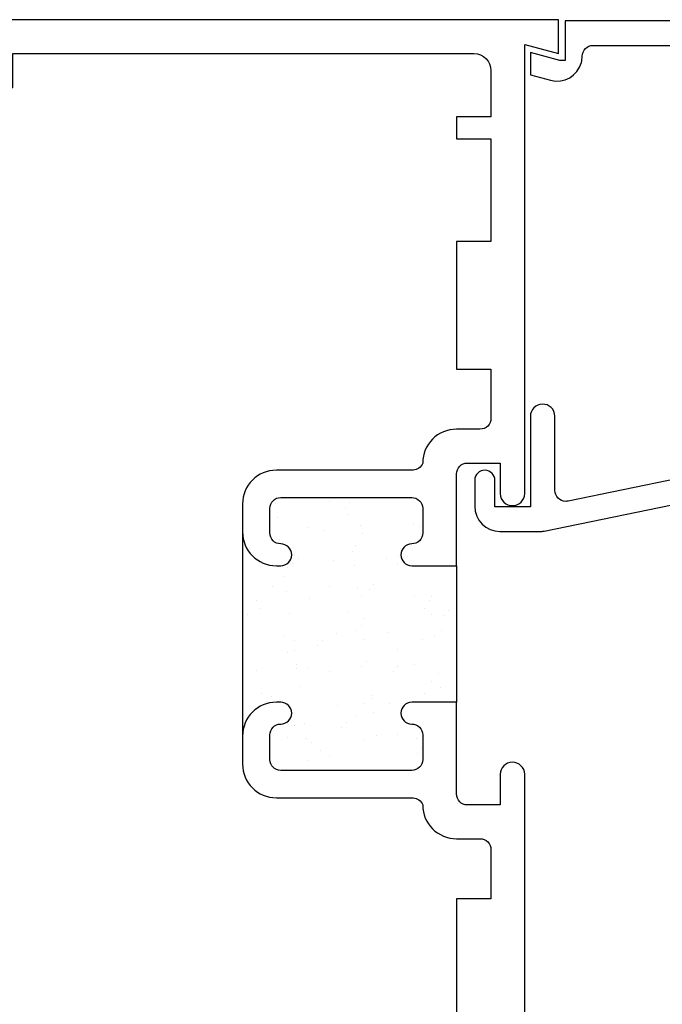
# Model space of a CAD drawing. Units: inches. Extents: x 0.5 to 8, y 0.4 to 10.6.
# Drawn here: x 4.9 to 6.1, y 4.8 to 6.6 of the extents above; entities that cross this region are included whole.
import ezdxf

# ---------------------------------------------------------------- set-up
doc = ezdxf.new("R2010")
doc.units = ezdxf.units.IN
doc.header["$MEASUREMENT"] = 0
doc.layers.add('OBJ', color=7, linetype='Continuous')
doc.layers.add('POLY', color=7, linetype='Continuous')

# ---------------------------------------------------------------- blocks, each defined once
blk = doc.blocks.new('block 276')
at = {"color": 242, "lineweight": 25, "true_color": 0xcc0033}
blk.add_lwpolyline([(5.4158, 5.6915), (5.4158, 5.6915)], dxfattribs=at)
blk = doc.blocks.new('block 277')
at = {"color": 242, "lineweight": 25, "true_color": 0xcc0033}
blk.add_lwpolyline([(5.4621, 5.6312), (5.4621, 5.6312)], dxfattribs=at)
blk = doc.blocks.new('block 278')
at = {"color": 242, "lineweight": 25, "true_color": 0xcc0033}
blk.add_lwpolyline([(5.5138, 5.5638), (5.5138, 5.5638)], dxfattribs=at)
blk = doc.blocks.new('block 279')
at = {"color": 242, "lineweight": 25, "true_color": 0xcc0033}
blk.add_lwpolyline([(5.5633, 5.4993), (5.5633, 5.4993)], dxfattribs=at)
blk = doc.blocks.new('block 280')
at = {"color": 242, "lineweight": 25, "true_color": 0xcc0033}
blk.add_lwpolyline([(5.6095, 5.439), (5.6095, 5.439)], dxfattribs=at)
blk = doc.blocks.new('block 281')
at = {"color": 242, "lineweight": 25, "true_color": 0xcc0033}
blk.add_lwpolyline([(5.6613, 5.3716), (5.6613, 5.3716)], dxfattribs=at)
blk = doc.blocks.new('block 282')
at = {"color": 242, "lineweight": 25, "true_color": 0xcc0033}
blk.add_lwpolyline([(5.5121, 5.6946), (5.5121, 5.6946)], dxfattribs=at)
blk = doc.blocks.new('block 283')
at = {"color": 242, "lineweight": 25, "true_color": 0xcc0033}
blk.add_lwpolyline([(5.5584, 5.6343), (5.5584, 5.6343)], dxfattribs=at)
blk = doc.blocks.new('block 284')
at = {"color": 242, "lineweight": 25, "true_color": 0xcc0033}
blk.add_lwpolyline([(5.6102, 5.5669), (5.6102, 5.5669)], dxfattribs=at)
blk = doc.blocks.new('block 285')
at = {"color": 242, "lineweight": 25, "true_color": 0xcc0033}
blk.add_lwpolyline([(5.6596, 5.5024), (5.6596, 5.5024)], dxfattribs=at)
blk = doc.blocks.new('block 286')
at = {"color": 242, "lineweight": 25, "true_color": 0xcc0033}
blk.add_lwpolyline([(5.6085, 5.6978), (5.6085, 5.6978)], dxfattribs=at)
blk = doc.blocks.new('block 287')
at = {"color": 242, "lineweight": 25, "true_color": 0xcc0033}
blk.add_lwpolyline([(5.4175, 5.5606), (5.4175, 5.5606)], dxfattribs=at)
blk = doc.blocks.new('block 288')
at = {"color": 242, "lineweight": 25, "true_color": 0xcc0033}
blk.add_lwpolyline([(5.4669, 5.4961), (5.4669, 5.4961)], dxfattribs=at)
blk = doc.blocks.new('block 289')
at = {"color": 242, "lineweight": 25, "true_color": 0xcc0033}
blk.add_lwpolyline([(5.5132, 5.4358), (5.5132, 5.4358)], dxfattribs=at)
blk = doc.blocks.new('block 290')
at = {"color": 242, "lineweight": 25, "true_color": 0xcc0033}
blk.add_lwpolyline([(5.5649, 5.3684), (5.5649, 5.3684)], dxfattribs=at)
blk = doc.blocks.new('block 291')
at = {"color": 242, "lineweight": 25, "true_color": 0xcc0033}
blk.add_lwpolyline([(5.6144, 5.304), (5.6144, 5.304)], dxfattribs=at)
blk = doc.blocks.new('block 292')
at = {"color": 242, "lineweight": 25, "true_color": 0xcc0033}
blk.add_lwpolyline([(5.3211, 5.5575), (5.3211, 5.5575)], dxfattribs=at)
blk = doc.blocks.new('block 293')
at = {"color": 242, "lineweight": 25, "true_color": 0xcc0033}
blk.add_lwpolyline([(5.3706, 5.493), (5.3706, 5.493)], dxfattribs=at)
blk = doc.blocks.new('block 294')
at = {"color": 242, "lineweight": 25, "true_color": 0xcc0033}
blk.add_lwpolyline([(5.4169, 5.4327), (5.4169, 5.4327)], dxfattribs=at)
blk = doc.blocks.new('block 295')
at = {"color": 242, "lineweight": 25, "true_color": 0xcc0033}
blk.add_lwpolyline([(5.4686, 5.3653), (5.4686, 5.3653)], dxfattribs=at)
blk = doc.blocks.new('block 296')
at = {"color": 242, "lineweight": 25, "true_color": 0xcc0033}
blk.add_lwpolyline([(5.5181, 5.3008), (5.5181, 5.3008)], dxfattribs=at)
blk = doc.blocks.new('block 297')
at = {"color": 242, "lineweight": 25, "true_color": 0xcc0033}
blk.add_lwpolyline([(5.3205, 5.4295), (5.3205, 5.4295)], dxfattribs=at)
blk = doc.blocks.new('block 298')
at = {"color": 242, "lineweight": 25, "true_color": 0xcc0033}
blk.add_lwpolyline([(5.4217, 5.2977), (5.4217, 5.2977)], dxfattribs=at)
blk = doc.blocks.new('block 299')
at = {"color": 242, "lineweight": 25, "true_color": 0xcc0033}
blk.add_lwpolyline([(5.3551, 5.7348), (5.3551, 5.7348)], dxfattribs=at)
blk = doc.blocks.new('block 300')
at = {"color": 242, "lineweight": 25, "true_color": 0xcc0033}
blk.add_lwpolyline([(5.3585, 5.7088), (5.3585, 5.7088)], dxfattribs=at)
blk = doc.blocks.new('block 301')
at = {"color": 242, "lineweight": 25, "true_color": 0xcc0033}
blk.add_lwpolyline([(5.3639, 5.6682), (5.3639, 5.6682)], dxfattribs=at)
blk = doc.blocks.new('block 302')
at = {"color": 242, "lineweight": 25, "true_color": 0xcc0033}
blk.add_lwpolyline([(5.3728, 5.6002), (5.3728, 5.6002)], dxfattribs=at)
blk = doc.blocks.new('block 303')
at = {"color": 242, "lineweight": 25, "true_color": 0xcc0033}
blk.add_lwpolyline([(5.3763, 5.5742), (5.3763, 5.5742)], dxfattribs=at)
blk = doc.blocks.new('block 304')
at = {"color": 242, "lineweight": 25, "true_color": 0xcc0033}
blk.add_lwpolyline([(5.3816, 5.5336), (5.3816, 5.5336)], dxfattribs=at)
blk = doc.blocks.new('block 305')
at = {"color": 242, "lineweight": 25, "true_color": 0xcc0033}
blk.add_lwpolyline([(5.3906, 5.4657), (5.3906, 5.4657)], dxfattribs=at)
blk = doc.blocks.new('block 306')
at = {"color": 242, "lineweight": 25, "true_color": 0xcc0033}
blk.add_lwpolyline([(5.394, 5.4396), (5.394, 5.4396)], dxfattribs=at)
blk = doc.blocks.new('block 307')
at = {"color": 242, "lineweight": 25, "true_color": 0xcc0033}
blk.add_lwpolyline([(5.3993, 5.399), (5.3993, 5.399)], dxfattribs=at)
blk = doc.blocks.new('block 308')
at = {"color": 242, "lineweight": 25, "true_color": 0xcc0033}
blk.add_lwpolyline([(5.4083, 5.3311), (5.4083, 5.3311)], dxfattribs=at)
blk = doc.blocks.new('block 309')
at = {"color": 242, "lineweight": 25, "true_color": 0xcc0033}
blk.add_lwpolyline([(5.4117, 5.305), (5.4117, 5.305)], dxfattribs=at)
blk = doc.blocks.new('block 310')
at = {"color": 242, "lineweight": 25, "true_color": 0xcc0033}
blk.add_lwpolyline([(5.417, 5.2644), (5.417, 5.2644)], dxfattribs=at)
blk = doc.blocks.new('block 311')
at = {"color": 242, "lineweight": 25, "true_color": 0xcc0033}
blk.add_lwpolyline([(5.4873, 5.7143), (5.4873, 5.7143)], dxfattribs=at)
blk = doc.blocks.new('block 312')
at = {"color": 242, "lineweight": 25, "true_color": 0xcc0033}
blk.add_lwpolyline([(5.4962, 5.6463), (5.4962, 5.6463)], dxfattribs=at)
blk = doc.blocks.new('block 313')
at = {"color": 242, "lineweight": 25, "true_color": 0xcc0033}
blk.add_lwpolyline([(5.4996, 5.6203), (5.4996, 5.6203)], dxfattribs=at)
blk = doc.blocks.new('block 314')
at = {"color": 242, "lineweight": 25, "true_color": 0xcc0033}
blk.add_lwpolyline([(5.505, 5.5797), (5.505, 5.5797)], dxfattribs=at)
blk = doc.blocks.new('block 315')
at = {"color": 242, "lineweight": 25, "true_color": 0xcc0033}
blk.add_lwpolyline([(5.5139, 5.5118), (5.5139, 5.5118)], dxfattribs=at)
blk = doc.blocks.new('block 316')
at = {"color": 242, "lineweight": 25, "true_color": 0xcc0033}
blk.add_lwpolyline([(5.5174, 5.4857), (5.5174, 5.4857)], dxfattribs=at)
blk = doc.blocks.new('block 317')
at = {"color": 242, "lineweight": 25, "true_color": 0xcc0033}
blk.add_lwpolyline([(5.5227, 5.4451), (5.5227, 5.4451)], dxfattribs=at)
blk = doc.blocks.new('block 318')
at = {"color": 242, "lineweight": 25, "true_color": 0xcc0033}
blk.add_lwpolyline([(5.5317, 5.3772), (5.5317, 5.3772)], dxfattribs=at)
blk = doc.blocks.new('block 319')
at = {"color": 242, "lineweight": 25, "true_color": 0xcc0033}
blk.add_lwpolyline([(5.5351, 5.3511), (5.5351, 5.3511)], dxfattribs=at)
blk = doc.blocks.new('block 320')
at = {"color": 242, "lineweight": 25, "true_color": 0xcc0033}
blk.add_lwpolyline([(5.5404, 5.3105), (5.5404, 5.3105)], dxfattribs=at)
blk = doc.blocks.new('block 321')
at = {"color": 242, "lineweight": 25, "true_color": 0xcc0033}
blk.add_lwpolyline([(5.6196, 5.6924), (5.6196, 5.6924)], dxfattribs=at)
blk = doc.blocks.new('block 322')
at = {"color": 242, "lineweight": 25, "true_color": 0xcc0033}
blk.add_lwpolyline([(5.6373, 5.5579), (5.6373, 5.5579)], dxfattribs=at)
blk = doc.blocks.new('block 323')
at = {"color": 242, "lineweight": 25, "true_color": 0xcc0033}
blk.add_lwpolyline([(5.6408, 5.5318), (5.6408, 5.5318)], dxfattribs=at)
blk = doc.blocks.new('block 324')
at = {"color": 242, "lineweight": 25, "true_color": 0xcc0033}
blk.add_lwpolyline([(5.6461, 5.4912), (5.6461, 5.4912)], dxfattribs=at)
blk = doc.blocks.new('block 325')
at = {"color": 242, "lineweight": 25, "true_color": 0xcc0033}
blk.add_lwpolyline([(5.655, 5.4233), (5.655, 5.4233)], dxfattribs=at)
blk = doc.blocks.new('block 326')
at = {"color": 242, "lineweight": 25, "true_color": 0xcc0033}
blk.add_lwpolyline([(5.6585, 5.3972), (5.6585, 5.3972)], dxfattribs=at)
blk = doc.blocks.new('block 327')
at = {"color": 242, "lineweight": 25, "true_color": 0xcc0033}
blk.add_lwpolyline([(5.5159, 5.6796), (5.5159, 5.6796)], dxfattribs=at)
blk = doc.blocks.new('block 328')
at = {"color": 242, "lineweight": 25, "true_color": 0xcc0033}
blk.add_lwpolyline([(5.5025, 5.6585), (5.5025, 5.6585)], dxfattribs=at)
blk = doc.blocks.new('block 329')
at = {"color": 242, "lineweight": 25, "true_color": 0xcc0033}
blk.add_lwpolyline([(5.4542, 5.5826), (5.4542, 5.5826)], dxfattribs=at)
blk = doc.blocks.new('block 330')
at = {"color": 242, "lineweight": 25, "true_color": 0xcc0033}
blk.add_lwpolyline([(5.391, 5.4835), (5.391, 5.4835)], dxfattribs=at)
blk = doc.blocks.new('block 331')
at = {"color": 242, "lineweight": 25, "true_color": 0xcc0033}
blk.add_lwpolyline([(5.3776, 5.4624), (5.3776, 5.4624)], dxfattribs=at)
blk = doc.blocks.new('block 332')
at = {"color": 242, "lineweight": 25, "true_color": 0xcc0033}
blk.add_lwpolyline([(5.3292, 5.3865), (5.3292, 5.3865)], dxfattribs=at)
blk = doc.blocks.new('block 333')
at = {"color": 242, "lineweight": 25, "true_color": 0xcc0033}
blk.add_lwpolyline([(5.5794, 5.623), (5.5794, 5.623)], dxfattribs=at)
blk = doc.blocks.new('block 334')
at = {"color": 242, "lineweight": 25, "true_color": 0xcc0033}
blk.add_lwpolyline([(5.5162, 5.5239), (5.5162, 5.5239)], dxfattribs=at)
blk = doc.blocks.new('block 335')
at = {"color": 242, "lineweight": 25, "true_color": 0xcc0033}
blk.add_lwpolyline([(5.5028, 5.5028), (5.5028, 5.5028)], dxfattribs=at)
blk = doc.blocks.new('block 336')
at = {"color": 242, "lineweight": 25, "true_color": 0xcc0033}
blk.add_lwpolyline([(5.4544, 5.4269), (5.4544, 5.4269)], dxfattribs=at)
blk = doc.blocks.new('block 337')
at = {"color": 242, "lineweight": 25, "true_color": 0xcc0033}
blk.add_lwpolyline([(5.3913, 5.3278), (5.3913, 5.3278)], dxfattribs=at)
blk = doc.blocks.new('block 338')
at = {"color": 242, "lineweight": 25, "true_color": 0xcc0033}
blk.add_lwpolyline([(5.3779, 5.3067), (5.3779, 5.3067)], dxfattribs=at)
blk = doc.blocks.new('block 339')
at = {"color": 242, "lineweight": 25, "true_color": 0xcc0033}
blk.add_lwpolyline([(5.6414, 5.5643), (5.6414, 5.5643)], dxfattribs=at)
blk = doc.blocks.new('block 340')
at = {"color": 242, "lineweight": 25, "true_color": 0xcc0033}
blk.add_lwpolyline([(5.628, 5.5432), (5.628, 5.5432)], dxfattribs=at)
blk = doc.blocks.new('block 341')
at = {"color": 242, "lineweight": 25, "true_color": 0xcc0033}
blk.add_lwpolyline([(5.5796, 5.4673), (5.5796, 5.4673)], dxfattribs=at)
blk = doc.blocks.new('block 342')
at = {"color": 242, "lineweight": 25, "true_color": 0xcc0033}
blk.add_lwpolyline([(5.5165, 5.3682), (5.5165, 5.3682)], dxfattribs=at)
blk = doc.blocks.new('block 343')
at = {"color": 242, "lineweight": 25, "true_color": 0xcc0033}
blk.add_lwpolyline([(5.5031, 5.3471), (5.5031, 5.3471)], dxfattribs=at)
blk = doc.blocks.new('block 344')
at = {"color": 242, "lineweight": 25, "true_color": 0xcc0033}
blk.add_lwpolyline([(5.4547, 5.2712), (5.4547, 5.2712)], dxfattribs=at)
blk = doc.blocks.new('block 345')
at = {"color": 242, "lineweight": 25, "true_color": 0xcc0033}
blk.add_lwpolyline([(5.6417, 5.4086), (5.6417, 5.4086)], dxfattribs=at)
blk = doc.blocks.new('block 346')
at = {"color": 242, "lineweight": 25, "true_color": 0xcc0033}
blk.add_lwpolyline([(5.6283, 5.3875), (5.6283, 5.3875)], dxfattribs=at)
blk = doc.blocks.new('block 347')
at = {"color": 242, "lineweight": 25, "true_color": 0xcc0033}
blk.add_lwpolyline([(5.5799, 5.3116), (5.5799, 5.3116)], dxfattribs=at)
blk = doc.blocks.new('block 348')
at = {"color": 242, "lineweight": 25, "true_color": 0xcc0033}
blk.add_lwpolyline([(5.4539, 5.7383), (5.4539, 5.7383)], dxfattribs=at)
blk = doc.blocks.new('block 349')
at = {"color": 242, "lineweight": 25, "true_color": 0xcc0033}
blk.add_lwpolyline([(5.3907, 5.6392), (5.3907, 5.6392)], dxfattribs=at)
blk = doc.blocks.new('block 350')
at = {"color": 242, "lineweight": 25, "true_color": 0xcc0033}
blk.add_lwpolyline([(5.3773, 5.6181), (5.3773, 5.6181)], dxfattribs=at)
blk = doc.blocks.new('block 351')
at = {"color": 242, "lineweight": 25, "true_color": 0xcc0033}
blk.add_lwpolyline([(5.329, 5.5422), (5.329, 5.5422)], dxfattribs=at)
blk = doc.blocks.new('block 352')
at = {"color": 242, "lineweight": 25, "true_color": 0xcc0033}
blk.add_lwpolyline([(5.621, 5.6803), (5.621, 5.6803)], dxfattribs=at)
blk = doc.blocks.new('block 353')
at = {"color": 242, "lineweight": 25, "true_color": 0xcc0033}
blk.add_lwpolyline([(5.5811, 5.6368), (5.5811, 5.6368)], dxfattribs=at)
blk = doc.blocks.new('block 354')
at = {"color": 242, "lineweight": 25, "true_color": 0xcc0033}
blk.add_lwpolyline([(5.5355, 5.587), (5.5355, 5.587)], dxfattribs=at)
blk = doc.blocks.new('block 355')
at = {"color": 242, "lineweight": 25, "true_color": 0xcc0033}
blk.add_lwpolyline([(5.5271, 5.5778), (5.5271, 5.5778)], dxfattribs=at)
blk = doc.blocks.new('block 356')
at = {"color": 242, "lineweight": 25, "true_color": 0xcc0033}
blk.add_lwpolyline([(5.4872, 5.5343), (5.4872, 5.5343)], dxfattribs=at)
blk = doc.blocks.new('block 357')
at = {"color": 242, "lineweight": 25, "true_color": 0xcc0033}
blk.add_lwpolyline([(5.4416, 5.4845), (5.4416, 5.4845)], dxfattribs=at)
blk = doc.blocks.new('block 358')
at = {"color": 242, "lineweight": 25, "true_color": 0xcc0033}
blk.add_lwpolyline([(5.4332, 5.4753), (5.4332, 5.4753)], dxfattribs=at)
blk = doc.blocks.new('block 359')
at = {"color": 242, "lineweight": 25, "true_color": 0xcc0033}
blk.add_lwpolyline([(5.3933, 5.4318), (5.3933, 5.4318)], dxfattribs=at)
blk = doc.blocks.new('block 360')
at = {"color": 242, "lineweight": 25, "true_color": 0xcc0033}
blk.add_lwpolyline([(5.3477, 5.382), (5.3477, 5.382)], dxfattribs=at)
blk = doc.blocks.new('block 361')
at = {"color": 242, "lineweight": 25, "true_color": 0xcc0033}
blk.add_lwpolyline([(5.3393, 5.3728), (5.3393, 5.3728)], dxfattribs=at)
blk = doc.blocks.new('block 362')
at = {"color": 242, "lineweight": 25, "true_color": 0xcc0033}
blk.add_lwpolyline([(5.6733, 5.5392), (5.6733, 5.5392)], dxfattribs=at)
blk = doc.blocks.new('block 363')
at = {"color": 242, "lineweight": 25, "true_color": 0xcc0033}
blk.add_lwpolyline([(5.6649, 5.53), (5.6649, 5.53)], dxfattribs=at)
blk = doc.blocks.new('block 364')
at = {"color": 242, "lineweight": 25, "true_color": 0xcc0033}
blk.add_lwpolyline([(5.625, 5.4865), (5.625, 5.4865)], dxfattribs=at)
blk = doc.blocks.new('block 365')
at = {"color": 242, "lineweight": 25, "true_color": 0xcc0033}
blk.add_lwpolyline([(5.5794, 5.4367), (5.5794, 5.4367)], dxfattribs=at)
blk = doc.blocks.new('block 366')
at = {"color": 242, "lineweight": 25, "true_color": 0xcc0033}
blk.add_lwpolyline([(5.571, 5.4275), (5.571, 5.4275)], dxfattribs=at)
blk = doc.blocks.new('block 367')
at = {"color": 242, "lineweight": 25, "true_color": 0xcc0033}
blk.add_lwpolyline([(5.5311, 5.384), (5.5311, 5.384)], dxfattribs=at)
blk = doc.blocks.new('block 368')
at = {"color": 242, "lineweight": 25, "true_color": 0xcc0033}
blk.add_lwpolyline([(5.4855, 5.3342), (5.4855, 5.3342)], dxfattribs=at)
blk = doc.blocks.new('block 369')
at = {"color": 242, "lineweight": 25, "true_color": 0xcc0033}
blk.add_lwpolyline([(5.4771, 5.325), (5.4771, 5.325)], dxfattribs=at)
blk = doc.blocks.new('block 370')
at = {"color": 242, "lineweight": 25, "true_color": 0xcc0033}
blk.add_lwpolyline([(5.4372, 5.2815), (5.4372, 5.2815)], dxfattribs=at)
blk = doc.blocks.new('block 371')
at = {"color": 242, "lineweight": 25, "true_color": 0xcc0033}
blk.add_lwpolyline([(5.6233, 5.2864), (5.6233, 5.2864)], dxfattribs=at)
blk = doc.blocks.new('block 372')
at = {"color": 242, "lineweight": 25, "true_color": 0xcc0033}
blk.add_lwpolyline([(5.6149, 5.2772), (5.6149, 5.2772)], dxfattribs=at)
blk = doc.blocks.new('block 373')
at = {"color": 242, "lineweight": 25, "true_color": 0xcc0033}
blk.add_lwpolyline([(5.4917, 5.7373), (5.4917, 5.7373)], dxfattribs=at)
blk = doc.blocks.new('block 374')
at = {"color": 242, "lineweight": 25, "true_color": 0xcc0033}
blk.add_lwpolyline([(5.4832, 5.7281), (5.4832, 5.7281)], dxfattribs=at)
blk = doc.blocks.new('block 375')
at = {"color": 242, "lineweight": 25, "true_color": 0xcc0033}
blk.add_lwpolyline([(5.4434, 5.6846), (5.4434, 5.6846)], dxfattribs=at)
blk = doc.blocks.new('block 376')
at = {"color": 242, "lineweight": 25, "true_color": 0xcc0033}
blk.add_lwpolyline([(5.3977, 5.6348), (5.3977, 5.6348)], dxfattribs=at)
blk = doc.blocks.new('block 377')
at = {"color": 242, "lineweight": 25, "true_color": 0xcc0033}
blk.add_lwpolyline([(5.3893, 5.6256), (5.3893, 5.6256)], dxfattribs=at)
blk = doc.blocks.new('block 378')
at = {"color": 242, "lineweight": 25, "true_color": 0xcc0033}
blk.add_lwpolyline([(5.3494, 5.5821), (5.3494, 5.5821)], dxfattribs=at)
blk = doc.blocks.new('block 379')
at = {"color": 242, "lineweight": 25, "true_color": 0xcc0033}
blk.add_lwpolyline([(5.3038, 5.5323), (5.3038, 5.5323)], dxfattribs=at)
blk = doc.blocks.new('block 380')
at = {"color": 242, "lineweight": 25, "true_color": 0xcc0033}
blk.add_lwpolyline([(5.2954, 5.5231), (5.2954, 5.5231)], dxfattribs=at)
blk = doc.blocks.new('block 487')
at = {"layer": 'POLY', "color": 242, "lineweight": 25, "true_color": 0xcc0033}
blk.add_lwpolyline([(5.6873, 5.6208), (5.6873, 5.3708)], dxfattribs=at)
blk = doc.blocks.new('block 488')
at = {"layer": 'POLY', "color": 242, "lineweight": 25, "true_color": 0xcc0033}
blk.add_lwpolyline([(5.2953, 5.6828), (5.2953, 5.3088)], dxfattribs=at)
blk = doc.blocks.new('block 588')
at = {"layer": 'OBJ', "color": 4, "lineweight": 25, "true_color": 0x00ffff}
blk.add_open_spline([(5.8866, 6.5463), (5.8866, 6.5463), (5.8866, 6.6187), (5.8866, 6.6187), (5.8866, 6.6187), (6.5606, 6.6187), (6.5606, 6.6187), (6.5606, 6.6187), (6.5606, 6.0077), (6.5606, 6.0077), (6.5606, 5.9823), (6.54, 5.9617), (6.5146, 5.9617), (6.5146, 5.9617), (6.4293, 5.9617), (6.4293, 5.9617), (6.424, 5.9617), (6.4189, 5.9596), (6.4151, 5.9559), (6.4151, 5.9559), (6.3614, 5.9022), (6.3614, 5.9022), (6.3577, 5.8984), (6.3556, 5.8933), (6.3556, 5.888), (6.3556, 5.888), (6.3556, 5.8588), (6.3556, 5.8588), (6.3556, 5.8478), (6.3645, 5.8388), (6.3756, 5.8388), (6.3769, 5.8388), (6.3783, 5.839), (6.3796, 5.8393), (6.3796, 5.8393), (6.4606, 5.8559), (6.4606, 5.8559), (6.4606, 5.8559), (6.4606, 5.8867), (6.4606, 5.8867), (6.4606, 5.8867), (6.4746, 5.8867), (6.4746, 5.8867), (6.5, 5.8867), (6.5206, 5.8661), (6.5206, 5.8407), (6.5206, 5.8407), (6.5206, 5.808), (6.5206, 5.808), (6.5206, 5.7856), (6.5046, 5.7665), (6.4826, 5.7627), (6.4826, 5.7627), (6.4206, 5.7517), (6.4206, 5.7517), (6.4206, 5.7517), (6.4206, 5.8017), (6.4206, 5.8017), (6.4206, 5.8017), (5.8476, 5.6841), (5.8476, 5.6841), (5.8462, 5.6839), (5.8449, 5.6837), (5.8435, 5.6837), (5.8435, 5.6837), (5.7666, 5.6837), (5.7666, 5.6837), (5.7412, 5.6837), (5.7206, 5.7043), (5.7206, 5.7297), (5.7206, 5.7297), (5.7206, 5.7767), (5.7206, 5.7767), (5.7206, 5.777), (5.7206, 5.7774), (5.7206, 5.7777), (5.7208, 5.7879), (5.7293, 5.7959), (5.7395, 5.7956), (5.7497, 5.7954), (5.7577, 5.7869), (5.7575, 5.7767), (5.7575, 5.7767), (5.7575, 5.7287), (5.7575, 5.7287), (5.7575, 5.7287), (5.8226, 5.7287), (5.8226, 5.7287), (5.8226, 5.7287), (5.8226, 5.8947), (5.8226, 5.8947), (5.8229, 5.9068), (5.8325, 5.9165), (5.8446, 5.9167), (5.857, 5.917), (5.8673, 5.9072), (5.8676, 5.8947), (5.8676, 5.8947), (5.8676, 5.7587), (5.8676, 5.7587), (5.8676, 5.7477), (5.8765, 5.7387), (5.8876, 5.7387), (5.8889, 5.7387), (5.8903, 5.7388), (5.8916, 5.7391), (5.8916, 5.7391), (6.2946, 5.8218), (6.2946, 5.8218), (6.3039, 5.8237), (6.3106, 5.8319), (6.3106, 5.8414), (6.3106, 5.8414), (6.3106, 5.9067), (6.3106, 5.9067), (6.3106, 5.912), (6.3127, 5.9171), (6.3164, 5.9208), (6.3164, 5.9208), (6.3965, 6.0009), (6.3965, 6.0009), (6.4002, 6.0046), (6.4053, 6.0067), (6.4106, 6.0067), (6.4106, 6.0067), (6.4956, 6.0067), (6.4956, 6.0067), (6.5066, 6.0067), (6.5156, 6.0157), (6.5156, 6.0267), (6.5156, 6.0267), (6.5156, 6.5537), (6.5156, 6.5537), (6.5156, 6.5648), (6.5066, 6.5737), (6.4956, 6.5737), (6.4956, 6.5737), (5.9376, 6.5737), (5.9376, 6.5737), (5.9265, 6.5737), (5.9176, 6.5648), (5.9176, 6.5537), (5.9175, 6.5499), (5.917, 6.5461), (5.916, 6.5424), (5.9095, 6.5179), (5.8843, 6.5033), (5.8597, 6.5098), (5.8597, 6.5098), (5.8226, 6.5197), (5.8226, 6.5197), (5.8226, 6.5197), (5.8226, 6.5608), (5.8226, 6.5608), (5.8226, 6.5608), (5.8768, 6.5463), (5.8768, 6.5463), (5.8768, 6.5463), (5.8866, 6.5463), (5.8866, 6.5463)], degree=3, knots=[0, 0, 0, 0, 1, 1, 1, 2, 2, 2, 3, 3, 3, 4, 4, 4, 5, 5, 5, 6, 6, 6, 7, 7, 7, 8, 8, 8, 9, 9, 9, 10, 10, 10, 11, 11, 11, 12, 12, 12, 13, 13, 13, 14, 14, 14, 15, 15, 15, 16, 16, 16, 17, 17, 17, 18, 18, 18, 19, 19, 19, 20, 20, 20, 21, 21, 21, 22, 22, 22, 23, 23, 23, 24, 24, 24, 25, 25, 25, 26, 26, 26, 27, 27, 27, 28, 28, 28, 29, 29, 29, 30, 30, 30, 31, 31, 31, 32, 32, 32, 33, 33, 33, 34, 34, 34, 35, 35, 35, 36, 36, 36, 37, 37, 37, 38, 38, 38, 39, 39, 39, 40, 40, 40, 41, 41, 41, 42, 42, 42, 43, 43, 43, 44, 44, 44, 45, 45, 45, 46, 46, 46, 47, 47, 47, 48, 48, 48, 49, 49, 49, 50, 50, 50, 51, 51, 51, 52, 52, 52, 53, 53, 53, 53], dxfattribs=at)
blk = doc.blocks.new('block 641')
at = {"layer": 'OBJ', "color": 4, "lineweight": 25, "true_color": 0x00ffff}
blk.add_open_spline([(5.3573, 5.7958), (5.3573, 5.7958), (5.6078, 5.7958), (5.6078, 5.7958), (5.6157, 5.7963), (5.6225, 5.8014), (5.6253, 5.8088), (5.6253, 5.843), (5.653, 5.8708), (5.6873, 5.8708), (5.6873, 5.8708), (5.7303, 5.8708), (5.7303, 5.8708), (5.7413, 5.8708), (5.7503, 5.8797), (5.7503, 5.8908), (5.7503, 5.8908), (5.7503, 5.9808), (5.7503, 5.9808), (5.7503, 5.9808), (5.6873, 5.9808), (5.6873, 5.9808), (5.6873, 5.9808), (5.6873, 6.2148), (5.6873, 6.2148), (5.6873, 6.2148), (5.7503, 6.2148), (5.7503, 6.2148), (5.7503, 6.2148), (5.7503, 6.4028), (5.7503, 6.4028), (5.7503, 6.4028), (5.6873, 6.4028), (5.6873, 6.4028), (5.6873, 6.4028), (5.6873, 6.4428), (5.6873, 6.4428), (5.6873, 6.4428), (5.7503, 6.4428), (5.7503, 6.4428), (5.7503, 6.4428), (5.7503, 6.5278), (5.7503, 6.5278), (5.7503, 6.5449), (5.7364, 6.5588), (5.7193, 6.5588), (5.7193, 6.5588), (4.8743, 6.5588), (4.8743, 6.5588), (4.8743, 6.5588), (4.8743, 6.4968), (4.8743, 6.4968), (4.8743, 6.4968), (4.5123, 6.4968), (4.5123, 6.4968), (4.5123, 6.4968), (4.5123, 6.5208), (4.5123, 6.5208), (4.5123, 6.5429), (4.5268, 6.5623), (4.5479, 6.5687), (4.5744, 6.5766), (4.6022, 6.5616), (4.6102, 6.5351), (4.6102, 6.5351), (4.8123, 6.5708), (4.8123, 6.5708), (4.8123, 6.5708), (4.8123, 6.6208), (4.8123, 6.6208), (4.8123, 6.6208), (5.8743, 6.6208), (5.8743, 6.6208), (5.8743, 6.6208), (5.8743, 6.5588), (5.8743, 6.5588), (5.8743, 6.5588), (5.8123, 6.5754), (5.8123, 6.5754), (5.8123, 6.5754), (5.8123, 5.7528), (5.8123, 5.7528), (5.812, 5.7407), (5.8023, 5.7311), (5.7903, 5.7308), (5.7778, 5.7305), (5.7675, 5.7403), (5.7673, 5.7528), (5.7673, 5.7528), (5.7673, 5.8088), (5.7673, 5.8088), (5.7673, 5.8088), (5.7073, 5.8088), (5.7073, 5.8088), (5.6962, 5.8088), (5.6873, 5.7998), (5.6873, 5.7888), (5.6873, 5.7888), (5.6873, 5.6208), (5.6873, 5.6208), (5.6873, 5.6208), (5.6053, 5.6208), (5.6053, 5.6208), (5.5942, 5.6208), (5.5853, 5.6297), (5.5853, 5.6408), (5.5853, 5.6518), (5.5942, 5.6608), (5.6053, 5.6608), (5.6163, 5.6608), (5.6253, 5.6697), (5.6253, 5.6808), (5.6253, 5.6808), (5.6253, 5.7258), (5.6253, 5.7258), (5.6253, 5.7368), (5.6163, 5.7458), (5.6053, 5.7458), (5.6053, 5.7458), (5.3653, 5.7458), (5.3653, 5.7458), (5.3542, 5.7458), (5.3453, 5.7368), (5.3453, 5.7258), (5.3453, 5.7258), (5.3453, 5.6808), (5.3453, 5.6808), (5.3453, 5.6697), (5.3542, 5.6608), (5.3653, 5.6608), (5.3763, 5.6608), (5.3853, 5.6518), (5.3853, 5.6408), (5.3853, 5.6297), (5.3763, 5.6208), (5.3653, 5.6208), (5.3653, 5.6208), (5.3573, 5.6208), (5.3573, 5.6208), (5.323, 5.6208), (5.2953, 5.6485), (5.2953, 5.6828), (5.2953, 5.6828), (5.2953, 5.7338), (5.2953, 5.7338), (5.2953, 5.768), (5.323, 5.7958), (5.3573, 5.7958)], degree=3, knots=[0, 0, 0, 0, 1, 1, 1, 2, 2, 2, 3, 3, 3, 4, 4, 4, 5, 5, 5, 6, 6, 6, 7, 7, 7, 8, 8, 8, 9, 9, 9, 10, 10, 10, 11, 11, 11, 12, 12, 12, 13, 13, 13, 14, 14, 14, 15, 15, 15, 16, 16, 16, 17, 17, 17, 18, 18, 18, 19, 19, 19, 20, 20, 20, 21, 21, 21, 22, 22, 22, 23, 23, 23, 24, 24, 24, 25, 25, 25, 26, 26, 26, 27, 27, 27, 28, 28, 28, 29, 29, 29, 30, 30, 30, 31, 31, 31, 32, 32, 32, 33, 33, 33, 34, 34, 34, 35, 35, 35, 36, 36, 36, 37, 37, 37, 38, 38, 38, 39, 39, 39, 40, 40, 40, 41, 41, 41, 42, 42, 42, 43, 43, 43, 44, 44, 44, 45, 45, 45, 46, 46, 46, 47, 47, 47, 48, 48, 48, 49, 49, 49, 49], dxfattribs=at)
blk = doc.blocks.new('block 649')
at = {"layer": 'OBJ', "color": 4, "lineweight": 25, "true_color": 0x00ffff}
blk.add_open_spline([(5.7303, 4.4328), (5.7413, 4.4328), (5.7503, 4.4417), (5.7503, 4.4528), (5.7503, 4.4528), (5.7503, 4.5488), (5.7503, 4.5488), (5.7503, 4.5488), (5.6873, 4.5488), (5.6873, 4.5488), (5.6873, 4.5488), (5.6873, 4.5888), (5.6873, 4.5888), (5.6873, 4.5888), (5.7503, 4.5888), (5.7503, 4.5888), (5.7503, 4.5888), (5.7503, 4.7768), (5.7503, 4.7768), (5.7503, 4.7768), (5.6873, 4.7768), (5.6873, 4.7768), (5.6873, 4.7768), (5.6873, 5.0108), (5.6873, 5.0108), (5.6873, 5.0108), (5.7503, 5.0108), (5.7503, 5.0108), (5.7503, 5.0108), (5.7503, 5.1008), (5.7503, 5.1008), (5.7503, 5.1118), (5.7413, 5.1208), (5.7303, 5.1208), (5.7303, 5.1208), (5.6873, 5.1208), (5.6873, 5.1208), (5.653, 5.1208), (5.6253, 5.1485), (5.6253, 5.1828), (5.6225, 5.1902), (5.6157, 5.1953), (5.6078, 5.1958), (5.6078, 5.1958), (5.3573, 5.1958), (5.3573, 5.1958), (5.323, 5.1958), (5.2953, 5.2235), (5.2953, 5.2578), (5.2953, 5.2578), (5.2953, 5.3088), (5.2953, 5.3088), (5.2953, 5.343), (5.323, 5.3708), (5.3573, 5.3708), (5.3573, 5.3708), (5.3653, 5.3708), (5.3653, 5.3708), (5.3763, 5.3708), (5.3853, 5.3618), (5.3853, 5.3508), (5.3853, 5.3397), (5.3763, 5.3308), (5.3653, 5.3308), (5.3542, 5.3308), (5.3453, 5.3218), (5.3453, 5.3108), (5.3453, 5.3108), (5.3453, 5.2658), (5.3453, 5.2658), (5.3453, 5.2547), (5.3542, 5.2458), (5.3653, 5.2458), (5.3653, 5.2458), (5.6053, 5.2458), (5.6053, 5.2458), (5.6163, 5.2458), (5.6253, 5.2547), (5.6253, 5.2658), (5.6253, 5.2658), (5.6253, 5.3108), (5.6253, 5.3108), (5.6253, 5.3218), (5.6163, 5.3308), (5.6053, 5.3308), (5.5942, 5.3308), (5.5853, 5.3397), (5.5853, 5.3508), (5.5853, 5.3618), (5.5942, 5.3708), (5.6053, 5.3708), (5.6053, 5.3708), (5.6873, 5.3708), (5.6873, 5.3708), (5.6873, 5.3708), (5.6873, 5.2028), (5.6873, 5.2028), (5.6873, 5.1917), (5.6962, 5.1828), (5.7073, 5.1828), (5.7073, 5.1828), (5.7673, 5.1828), (5.7673, 5.1828), (5.7673, 5.1828), (5.7673, 5.2388), (5.7673, 5.2388), (5.7675, 5.2508), (5.7772, 5.2605), (5.7893, 5.2608), (5.8017, 5.261), (5.812, 5.2512), (5.8123, 5.2388), (5.8123, 5.2388), (5.8123, 4.4328), (5.8123, 4.4328), (5.8123, 4.4328), (6.2823, 4.4328), (6.2823, 4.4328), (6.2933, 4.4328), (6.3023, 4.4417), (6.3023, 4.4528), (6.3023, 4.4528), (6.3023, 4.4758), (6.3023, 4.4758), (6.3023, 4.4868), (6.3112, 4.4958), (6.3223, 4.4958), (6.3223, 4.4958), (6.3723, 4.4958), (6.3723, 4.4958), (6.3806, 4.4958), (6.3873, 4.4891), (6.3873, 4.4808), (6.3873, 4.4725), (6.3806, 4.4658), (6.3723, 4.4658), (6.3723, 4.4658), (6.3423, 4.4658), (6.3423, 4.4658), (6.3423, 4.4658), (6.3423, 4.4158), (6.3423, 4.4158), (6.3423, 4.4158), (6.5223, 4.4158), (6.5223, 4.4158), (6.5223, 4.4158), (6.5223, 4.4658), (6.5223, 4.4658), (6.5223, 4.4658), (6.4923, 4.4658), (6.4923, 4.4658), (6.484, 4.4658), (6.4773, 4.4725), (6.4773, 4.4808), (6.4773, 4.4891), (6.484, 4.4958), (6.4923, 4.4958), (6.4923, 4.4958), (6.5423, 4.4958), (6.5423, 4.4958), (6.5533, 4.4958), (6.5623, 4.4868), (6.5623, 4.4758), (6.5623, 4.4758), (6.5623, 4.3908), (6.5623, 4.3908), (6.5623, 4.3797), (6.5533, 4.3708), (6.5423, 4.3708), (6.5423, 4.3708), (4.8123, 4.3708), (4.8123, 4.3708), (4.8123, 4.3708), (4.8123, 4.4208), (4.8123, 4.4208), (4.8123, 4.4208), (4.6102, 4.4564), (4.6102, 4.4564), (4.6038, 4.4353), (4.5844, 4.4208), (4.5623, 4.4208), (4.5347, 4.4208), (4.5123, 4.4432), (4.5123, 4.4708), (4.5123, 4.4708), (4.5123, 4.4948), (4.5123, 4.4948), (4.5123, 4.4948), (4.8743, 4.4948), (4.8743, 4.4948), (4.8743, 4.4948), (4.8743, 4.4328), (4.8743, 4.4328), (4.8743, 4.4328), (5.7303, 4.4328), (5.7303, 4.4328)], degree=3, knots=[0, 0, 0, 0, 1, 1, 1, 2, 2, 2, 3, 3, 3, 4, 4, 4, 5, 5, 5, 6, 6, 6, 7, 7, 7, 8, 8, 8, 9, 9, 9, 10, 10, 10, 11, 11, 11, 12, 12, 12, 13, 13, 13, 14, 14, 14, 15, 15, 15, 16, 16, 16, 17, 17, 17, 18, 18, 18, 19, 19, 19, 20, 20, 20, 21, 21, 21, 22, 22, 22, 23, 23, 23, 24, 24, 24, 25, 25, 25, 26, 26, 26, 27, 27, 27, 28, 28, 28, 29, 29, 29, 30, 30, 30, 31, 31, 31, 32, 32, 32, 33, 33, 33, 34, 34, 34, 35, 35, 35, 36, 36, 36, 37, 37, 37, 38, 38, 38, 39, 39, 39, 40, 40, 40, 41, 41, 41, 42, 42, 42, 43, 43, 43, 44, 44, 44, 45, 45, 45, 46, 46, 46, 47, 47, 47, 48, 48, 48, 49, 49, 49, 50, 50, 50, 51, 51, 51, 52, 52, 52, 53, 53, 53, 54, 54, 54, 55, 55, 55, 56, 56, 56, 57, 57, 57, 58, 58, 58, 59, 59, 59, 60, 60, 60, 61, 61, 61, 62, 62, 62, 63, 63, 63, 64, 64, 64, 65, 65, 65, 65], dxfattribs=at)

msp = doc.modelspace()

# ---------------------------------------------------------------- block references
for name in ['block 299', 'block 348', 'block 373', 'block 374', 'block 300', 'block 311', 'block 276', 'block 375', 'block 282', 'block 286', 'block 321', 'block 352', 'block 301', 'block 327', 'block 312', 'block 328', 'block 349', 'block 376', 'block 277', 'block 283', 'block 353', 'block 350', 'block 377', 'block 313', 'block 333', 'block 302', 'block 378', 'block 303', 'block 329', 'block 314', 'block 355', 'block 354', 'block 292', 'block 287', 'block 278', 'block 284', 'block 322', 'block 339', 'block 351', 'block 340', 'block 362', 'block 380', 'block 379', 'block 304', 'block 356', 'block 334', 'block 323', 'block 363', 'block 335', 'block 315', 'block 285', 'block 293', 'block 330', 'block 357', 'block 288', 'block 316', 'block 279', 'block 364', 'block 324', 'block 305', 'block 358', 'block 341', 'block 331', 'block 297', 'block 359', 'block 306', 'block 294', 'block 289', 'block 317', 'block 365', 'block 280', 'block 336', 'block 366', 'block 325', 'block 307', 'block 345', 'block 326', 'block 332', 'block 360', 'block 367', 'block 318', 'block 346', 'block 361', 'block 295', 'block 342', 'block 290', 'block 281', 'block 343', 'block 319', 'block 337', 'block 308', 'block 369', 'block 368', 'block 338', 'block 309', 'block 320', 'block 347', 'block 291', 'block 298', 'block 296', 'block 371', 'block 370', 'block 344', 'block 372', 'block 310']:
    msp.add_blockref(name, (0, 0))
at = {"layer": 'OBJ'}
for name in ['block 641', 'block 588', 'block 649']:
    msp.add_blockref(name, (0, 0), dxfattribs=at)
at = {"layer": 'POLY'}
for name in ['block 488', 'block 487']:
    msp.add_blockref(name, (0, 0), dxfattribs=at)

doc.saveas('drawing.dxf')
